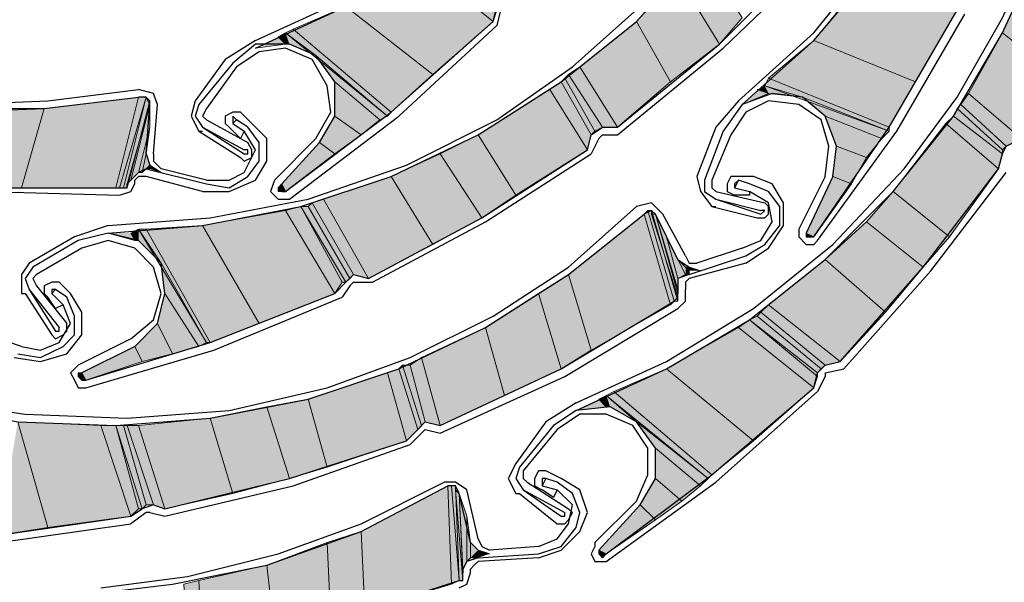
# Model space of a CAD drawing. Units: inches. Extents: x 10 to 3141, y 10 to 832.
# Drawn here: x 220 to 257, y 649 to 670 of the extents above; entities that cross this region are included whole.
import ezdxf

# ---------------------------------------------------------------- set-up
doc = ezdxf.new("R2010")
doc.units = ezdxf.units.IN
doc.header["$MEASUREMENT"] = 0
doc.layers.add('Layer 1', color=7, linetype='Continuous')

# ---------------------------------------------------------------- blocks, each defined once
blk = doc.blocks.new('block 3')
at = {"layer": 'Layer 1', "true_color": 0xffffff}
for points in [[(235.619, 672.306), (235.196, 672.024), (238.012, 669.772)], [(235.619, 672.306), (238.151, 670.195), (238.012, 669.772)], [(245.752, 672.447), (244.908, 671.461), (246.456, 668.928)], [(245.752, 672.447), (247.301, 669.913), (246.456, 668.928)], [(235.196, 672.024), (232.522, 670.336), (235.759, 667.802)], [(235.196, 672.024), (238.012, 669.772), (235.759, 667.802)], [(244.908, 671.461), (243.359, 669.772), (244.626, 667.521)], [(244.908, 671.461), (246.456, 668.928), (244.626, 667.521)], [(251.945, 671.461), (249.974, 669.069), (253.775, 667.521)], [(251.945, 671.461), (255.323, 670.195), (253.775, 667.521)], [(257.998, 671.461), (257.013, 669.35), (259.124, 667.661)], [(232.522, 670.336), (230.552, 669.49), (234.211, 666.395)], [(232.522, 670.336), (235.759, 667.802), (234.211, 666.395)], [(243.359, 669.772), (241.249, 668.083), (242.656, 665.831)], [(243.359, 669.772), (244.626, 667.521), (242.656, 665.831)], [(230.27, 669.35), (229.988, 669.208), (230.411, 668.928)], [(230.552, 669.49), (230.27, 669.35), (234.07, 666.253)], [(230.27, 669.35), (231.396, 668.505), (230.411, 668.928)], [(230.552, 669.49), (234.211, 666.395), (234.07, 666.253)], [(257.013, 669.35), (255.746, 667.098), (257.716, 665.409)], [(257.013, 669.35), (259.124, 667.661), (257.716, 665.409)], [(229.988, 669.208), (230.27, 668.928), (229.144, 668.787)], [(229.988, 669.208), (230.411, 668.928), (230.27, 668.928)], [(249.974, 669.069), (248.286, 667.661), (252.79, 665.831)], [(249.974, 669.069), (253.775, 667.521), (252.79, 665.831)], [(231.396, 668.505), (232.101, 667.521), (233.789, 666.113)], [(231.396, 668.505), (234.07, 666.253), (233.789, 666.113)], [(241.249, 668.083), (240.826, 667.802), (242.093, 665.831)], [(241.249, 668.083), (242.656, 665.831), (242.093, 665.831)], [(232.101, 667.521), (232.101, 666.253), (233.085, 665.55)], [(232.101, 667.521), (233.789, 666.113), (233.085, 665.55)], [(240.544, 667.521), (240.123, 667.239), (241.53, 664.987)], [(240.685, 667.661), (240.544, 667.521), (241.67, 665.55)], [(240.544, 667.521), (241.67, 665.55), (241.53, 664.987)], [(240.826, 667.802), (240.685, 667.661), (241.811, 665.69)], [(240.685, 667.661), (241.811, 665.69), (241.67, 665.55)], [(240.826, 667.802), (242.093, 665.831), (241.811, 665.69)], [(248.286, 667.661), (248.145, 667.379), (252.79, 665.69)], [(248.286, 667.661), (252.79, 665.831), (252.79, 665.69)], [(240.123, 667.239), (237.448, 665.55), (238.856, 663.298)], [(240.123, 667.239), (241.53, 664.987), (238.856, 663.298)], [(247.863, 667.239), (248.286, 667.098), (247.301, 666.676)], [(248.004, 667.239), (247.863, 667.239), (248.286, 667.098)], [(248.145, 667.379), (248.004, 667.239), (248.286, 667.098)], [(248.145, 667.379), (249.553, 666.957), (248.286, 667.098)], [(255.746, 667.098), (255.464, 666.676), (257.152, 665.127)], [(255.746, 667.098), (257.716, 665.409), (257.152, 665.127)], [(224.781, 666.957), (221.263, 666.535), (220.418, 663.579)], [(224.781, 666.957), (223.937, 663.579), (220.418, 663.579)], [(225.063, 666.957), (224.781, 666.957), (223.937, 663.579)], [(225.063, 666.957), (224.077, 663.579), (223.937, 663.579)], [(225.063, 666.957), (224.218, 663.579), (224.077, 663.579)], [(225.203, 666.817), (225.063, 666.957), (224.218, 663.579)], [(225.203, 666.817), (224.359, 663.579), (224.218, 663.579)], [(225.203, 666.676), (225.203, 666.817), (224.359, 663.579)], [(249.553, 666.957), (250.397, 666.253), (252.508, 665.409)], [(249.553, 666.957), (252.79, 665.69), (252.508, 665.409)], [(221.263, 666.535), (219.996, 666.535), (219.152, 663.579)], [(221.263, 666.535), (220.418, 663.579), (219.152, 663.579)], [(225.203, 666.676), (224.5, 663.861), (224.359, 663.72)], [(225.203, 666.676), (224.359, 663.72), (224.359, 663.579)], [(225.203, 665.831), (225.203, 666.676), (224.5, 663.861)], [(255.323, 666.535), (255.183, 666.253), (257.013, 664.846)], [(255.464, 666.676), (255.323, 666.535), (257.013, 664.987)], [(255.323, 666.535), (257.013, 664.987), (257.013, 664.846)], [(255.464, 666.676), (257.152, 665.127), (257.013, 664.987)], [(232.101, 666.253), (231.537, 665.269), (232.101, 664.846)], [(232.101, 666.253), (233.085, 665.55), (232.101, 664.846)], [(250.397, 666.253), (250.819, 665.127), (251.945, 664.705)], [(250.397, 666.253), (252.508, 665.409), (251.945, 664.705)], [(255.183, 666.253), (254.9, 665.972), (256.871, 664.284)], [(255.183, 666.253), (257.013, 664.846), (256.871, 664.284)], [(225.203, 665.831), (224.781, 664.143), (224.5, 663.861)], [(225.063, 664.846), (225.203, 665.831), (224.781, 664.143)], [(254.9, 665.972), (252.931, 663.438), (255.042, 661.75)], [(254.9, 665.972), (256.871, 664.284), (255.042, 661.75)], [(231.537, 665.269), (230.129, 663.72), (230.27, 663.438)], [(231.537, 665.269), (232.101, 664.846), (230.27, 663.438)], [(237.448, 665.55), (236.041, 664.846), (237.589, 662.453)], [(237.448, 665.55), (238.856, 663.298), (237.589, 662.453)], [(250.819, 665.127), (250.679, 664.002), (251.382, 663.72)], [(250.819, 665.127), (251.945, 664.705), (251.382, 663.72)], [(225.063, 664.846), (224.922, 664.143), (224.781, 664.143)], [(225.203, 664.424), (225.063, 664.846), (224.922, 664.143)], [(236.041, 664.846), (234.211, 664.002), (235.759, 661.468)], [(236.041, 664.846), (237.589, 662.453), (235.759, 661.468)], [(225.203, 664.424), (225.063, 664.284), (224.922, 664.143)], [(225.203, 664.424), (225.203, 664.284), (225.063, 664.284)], [(225.625, 664.143), (225.203, 664.424), (225.203, 664.284)], [(234.211, 664.002), (231.678, 663.158), (233.367, 660.201)], [(234.211, 664.002), (235.759, 661.468), (233.367, 660.201)], [(250.679, 664.002), (249.694, 661.891), (249.974, 661.75)], [(250.679, 664.002), (251.382, 663.72), (249.974, 661.75)], [(230.129, 663.72), (229.988, 663.579), (230.27, 663.438)], [(229.988, 663.579), (229.988, 663.438), (230.129, 663.438)], [(229.988, 663.579), (230.27, 663.438), (230.129, 663.438)], [(252.931, 663.438), (251.945, 662.312), (254.057, 660.624)], [(252.931, 663.438), (255.042, 661.75), (254.057, 660.624)], [(231.678, 663.158), (231.255, 663.017), (232.804, 660.342)], [(231.678, 663.158), (233.367, 660.201), (232.804, 660.342)], [(230.27, 662.735), (227.174, 662.171), (229.285, 658.513)], [(230.27, 662.735), (232.101, 659.639), (229.285, 658.513)], [(230.833, 662.876), (230.27, 662.735), (232.101, 659.639)], [(231.114, 662.876), (230.833, 662.876), (232.522, 660.061)], [(230.833, 662.876), (232.522, 660.061), (232.381, 660.061)], [(230.833, 662.876), (232.381, 660.061), (232.101, 659.639)], [(231.255, 663.017), (231.114, 662.876), (232.663, 660.201)], [(231.114, 662.876), (232.663, 660.201), (232.522, 660.061)], [(231.255, 663.017), (232.804, 660.342), (232.663, 660.201)], [(243.782, 662.735), (243.642, 662.594), (244.626, 659.216)], [(243.923, 662.735), (243.782, 662.735), (244.767, 659.357)], [(243.782, 662.735), (244.767, 659.357), (244.626, 659.216)], [(243.923, 662.594), (243.923, 662.735), (244.908, 659.357)], [(243.923, 662.735), (244.908, 659.357), (244.767, 659.357)], [(243.642, 662.594), (240.826, 660.342), (241.67, 657.527)], [(243.642, 662.594), (244.626, 659.216), (241.67, 657.527)], [(244.063, 662.594), (243.923, 662.594), (244.908, 659.498)], [(243.923, 662.594), (244.908, 659.498), (244.908, 659.357)], [(244.485, 661.75), (244.063, 662.594), (244.908, 659.78)], [(244.063, 662.594), (244.908, 659.78), (244.908, 659.639)], [(244.063, 662.594), (244.908, 659.639), (244.908, 659.498)], [(224.781, 662.032), (224.5, 661.891), (224.781, 661.609)], [(225.063, 662.032), (224.781, 662.032), (227.315, 657.809)], [(224.781, 662.032), (225.625, 660.765), (224.781, 661.609)], [(227.174, 662.171), (225.063, 662.032), (227.456, 657.809)], [(225.063, 662.032), (227.456, 657.809), (227.315, 657.809)], [(227.174, 662.171), (229.285, 658.513), (227.456, 657.809)], [(251.945, 662.312), (250.397, 660.906), (252.649, 658.935)], [(251.945, 662.312), (254.057, 660.624), (252.649, 658.935)], [(224.5, 661.891), (224.641, 661.609), (223.655, 661.891)], [(224.5, 661.891), (224.781, 661.609), (224.641, 661.609)], [(244.908, 660.906), (244.485, 661.75), (244.908, 660.201)], [(244.485, 661.75), (244.908, 660.201), (244.908, 659.78)], [(249.694, 661.891), (249.694, 661.75), (249.833, 661.75)], [(249.694, 661.891), (249.974, 661.75), (249.833, 661.75)], [(245.189, 660.624), (244.908, 660.906), (245.189, 660.342)], [(244.908, 660.906), (245.189, 660.342), (244.908, 660.201)], [(250.397, 660.906), (248.286, 659.216), (250.96, 657.105)], [(250.397, 660.906), (252.649, 658.935), (250.96, 657.105)], [(225.625, 660.765), (225.767, 659.639), (227.033, 657.667)], [(225.625, 660.765), (227.315, 657.809), (227.033, 657.667)], [(245.33, 660.624), (245.189, 660.624), (245.33, 660.342)], [(245.189, 660.624), (245.33, 660.342), (245.189, 660.342)], [(245.752, 660.483), (245.33, 660.624), (245.33, 660.483)], [(240.826, 660.342), (239.7, 659.639), (240.544, 656.824)], [(240.826, 660.342), (241.67, 657.527), (240.544, 656.824)], [(225.767, 659.639), (225.485, 658.513), (226.048, 657.387)], [(225.767, 659.639), (227.033, 657.667), (226.048, 657.387)], [(239.7, 659.639), (237.73, 658.372), (238.433, 655.838)], [(239.7, 659.639), (240.544, 656.824), (238.433, 655.838)], [(248.286, 659.216), (248.004, 658.935), (250.397, 656.964)], [(248.286, 659.216), (250.96, 657.105), (250.397, 656.964)], [(247.582, 658.653), (247.16, 658.372), (249.974, 656.12)], [(247.863, 658.793), (247.582, 658.653), (250.115, 656.683)], [(247.582, 658.653), (250.115, 656.683), (250.115, 656.542)], [(247.582, 658.653), (250.115, 656.542), (249.974, 656.12)], [(248.004, 658.935), (247.863, 658.793), (250.256, 656.824)], [(247.863, 658.793), (250.256, 656.824), (250.115, 656.683)], [(248.004, 658.935), (250.397, 656.964), (250.256, 656.824)], [(225.485, 658.513), (224.641, 657.667), (224.922, 657.105)], [(225.485, 658.513), (226.048, 657.387), (224.922, 657.105)], [(237.73, 658.372), (235.337, 657.246), (236.041, 654.712)], [(237.73, 658.372), (238.433, 655.838), (236.041, 654.712)], [(247.16, 658.372), (244.485, 656.824), (247.723, 654.149)], [(247.16, 658.372), (249.974, 656.12), (247.723, 654.149)], [(224.641, 657.667), (222.67, 656.683), (222.812, 656.401)], [(224.641, 657.667), (224.922, 657.105), (222.812, 656.401)], [(235.337, 657.246), (234.915, 656.964), (235.478, 654.854)], [(235.337, 657.246), (236.041, 654.712), (235.478, 654.854)], [(234.493, 656.824), (234.07, 656.683), (234.774, 654.149)], [(234.633, 656.964), (234.493, 656.824), (235.196, 654.572)], [(234.493, 656.824), (235.196, 654.572), (234.774, 654.149)], [(234.915, 656.964), (234.633, 656.964), (235.337, 654.712)], [(234.633, 656.964), (235.337, 654.712), (235.196, 654.572)], [(234.915, 656.964), (235.478, 654.854), (235.337, 654.712)], [(244.485, 656.824), (242.516, 655.979), (246.175, 652.882)], [(244.485, 656.824), (247.723, 654.149), (246.175, 652.882)], [(222.67, 656.683), (222.529, 656.683), (222.812, 656.401)], [(222.529, 656.683), (222.529, 656.542), (222.67, 656.401)], [(222.529, 656.683), (222.812, 656.401), (222.67, 656.401)], [(234.07, 656.683), (231.114, 655.698), (231.819, 653.164)], [(234.07, 656.683), (234.774, 654.149), (231.819, 653.164)], [(242.234, 655.838), (241.952, 655.698), (242.375, 655.416)], [(242.516, 655.979), (242.234, 655.838), (246.034, 652.743)], [(242.234, 655.838), (243.359, 654.854), (242.375, 655.416)], [(242.516, 655.979), (246.175, 652.882), (246.034, 652.743)], [(229.567, 655.416), (227.456, 654.994), (228.3, 652.179)], [(229.567, 655.416), (230.411, 652.743), (228.3, 652.179)], [(231.114, 655.698), (229.567, 655.416), (230.411, 652.743)], [(231.114, 655.698), (231.819, 653.164), (230.411, 652.743)], [(241.952, 655.698), (242.234, 655.416), (241.108, 655.275)], [(241.952, 655.698), (242.375, 655.416), (242.234, 655.416)], [(227.456, 654.994), (224.781, 654.712), (225.767, 651.615)], [(227.456, 654.994), (228.3, 652.179), (225.767, 651.615)], [(220.278, 654.854), (221.404, 650.912), (219.573, 650.63)], [(223.374, 654.712), (220.278, 654.854), (221.404, 650.912)], [(223.374, 654.712), (224.5, 651.335), (221.404, 650.912)], [(223.937, 654.712), (223.374, 654.712), (224.5, 651.335)], [(224.218, 654.712), (223.937, 654.712), (224.922, 651.615)], [(223.937, 654.712), (224.922, 651.615), (224.781, 651.615)], [(223.937, 654.712), (224.781, 651.615), (224.5, 651.335)], [(224.359, 654.712), (224.218, 654.712), (225.063, 651.756)], [(224.218, 654.712), (225.063, 651.756), (224.922, 651.615)], [(224.781, 654.712), (224.359, 654.712), (225.344, 651.756)], [(224.359, 654.712), (225.344, 651.756), (225.063, 651.756)], [(224.781, 654.712), (225.767, 651.615), (225.344, 651.756)], [(243.359, 654.854), (244.063, 653.869), (245.752, 652.461)], [(243.359, 654.854), (246.034, 652.743), (245.752, 652.461)], [(244.063, 653.869), (244.063, 652.743), (245.049, 651.897)], [(244.063, 653.869), (245.752, 652.461), (245.049, 651.897)], [(236.322, 652.461), (233.085, 650.771), (233.227, 647.816)], [(236.322, 652.461), (236.463, 648.801), (233.227, 647.816)], [(236.463, 652.461), (236.322, 652.461), (236.463, 648.801)], [(236.604, 652.461), (236.463, 652.461), (236.745, 648.942)], [(236.463, 652.461), (236.745, 648.942), (236.463, 648.801)], [(236.604, 652.32), (236.604, 652.461), (236.745, 648.942)], [(244.063, 652.743), (243.5, 651.756), (244.063, 651.194)], [(244.063, 652.743), (245.049, 651.897), (244.063, 651.194)], [(236.745, 652.179), (236.604, 652.32), (236.886, 648.942)], [(236.604, 652.32), (236.886, 648.942), (236.745, 648.942)], [(237.025, 651.335), (236.745, 652.179), (236.886, 649.364)], [(236.745, 652.179), (236.886, 649.364), (236.886, 649.224)], [(236.745, 652.179), (236.886, 649.224), (236.886, 648.942)], [(243.5, 651.756), (241.952, 650.068), (242.234, 649.927)], [(243.5, 651.756), (244.063, 651.194), (242.234, 649.927)], [(237.025, 651.335), (237.025, 649.646), (236.886, 649.364)], [(237.167, 650.35), (237.025, 651.335), (237.025, 649.646)], [(233.085, 650.771), (231.819, 650.35), (231.959, 647.394)], [(233.085, 650.771), (233.227, 647.816), (231.959, 647.394)], [(231.819, 650.35), (229.567, 649.504), (229.849, 646.971)], [(231.819, 650.35), (231.959, 647.394), (229.849, 646.971)], [(237.167, 650.35), (237.167, 649.786), (237.025, 649.646)], [(237.448, 650.068), (237.167, 650.35), (237.167, 649.786)], [(237.448, 650.068), (237.448, 649.786), (237.167, 649.786)], [(237.871, 649.927), (237.448, 650.068), (237.448, 649.786)], [(241.952, 650.068), (242.234, 649.927), (242.093, 649.786)], [(241.952, 650.068), (241.952, 649.927), (242.093, 649.786)], [(229.567, 649.504), (227.033, 648.942), (227.174, 646.409)], [(229.567, 649.504), (229.849, 646.971), (227.174, 646.409)], [(227.033, 648.942), (226.47, 648.801), (226.61, 646.549)], [(227.033, 648.942), (227.174, 646.409), (226.61, 646.549)]]:
    blk.add_hatch(color=7, dxfattribs=at).paths.add_polyline_path(points)
h = blk.add_hatch(color=7, dxfattribs=at)
edge = h.paths.add_edge_path()
edge.add_spline(control_points=[(229.988, 663.438), (229.988, 663.438), (230.129, 663.438), (230.129, 663.438), (230.129, 663.438), (229.988, 663.438), (229.988, 663.438)], knot_values=[0, 0, 0, 0, 1, 1, 1, 2, 2, 2, 2], degree=3, periodic=1)
h = blk.add_hatch(color=7, dxfattribs=at)
edge = h.paths.add_edge_path()
edge.add_spline(control_points=[(249.694, 661.75), (249.694, 661.75), (249.833, 661.75), (249.833, 661.75), (249.833, 661.75), (249.694, 661.75), (249.694, 661.75)], knot_values=[0, 0, 0, 0, 1, 1, 1, 2, 2, 2, 2], degree=3, periodic=1)
h = blk.add_hatch(color=7, dxfattribs=at)
edge = h.paths.add_edge_path()
edge.add_spline(control_points=[(249.694, 661.75), (249.694, 661.75), (249.833, 661.75), (249.833, 661.75), (249.833, 661.75), (249.694, 661.75), (249.694, 661.75)], knot_values=[0, 0, 0, 0, 1, 1, 1, 2, 2, 2, 2], degree=3, periodic=1)
h = blk.add_hatch(color=7, dxfattribs=at)
edge = h.paths.add_edge_path()
edge.add_spline(control_points=[(249.694, 661.75), (249.694, 661.75), (249.833, 661.75), (249.833, 661.75), (249.833, 661.75), (249.694, 661.75), (249.694, 661.75)], knot_values=[0, 0, 0, 0, 1, 1, 1, 2, 2, 2, 2], degree=3, periodic=1)
h = blk.add_hatch(color=7, dxfattribs=at)
edge = h.paths.add_edge_path()
edge.add_spline(control_points=[(237.448, 649.786), (237.448, 649.786), (237.448, 649.786), (237.448, 649.786), (237.448, 649.786), (237.448, 650.068), (237.448, 650.068), (237.448, 650.068), (237.448, 649.786), (237.448, 649.786)], knot_values=[0, 0, 0, 0, 1, 1, 1, 2, 2, 2, 3, 3, 3, 3], degree=3, periodic=1)
h = blk.add_hatch(color=7, dxfattribs=at)
edge = h.paths.add_edge_path()
edge.add_spline(control_points=[(237.448, 649.786), (237.448, 649.786), (237.448, 649.786), (237.448, 649.786), (237.448, 649.786), (237.448, 650.068), (237.448, 650.068), (237.448, 650.068), (237.448, 649.786), (237.448, 649.786)], knot_values=[0, 0, 0, 0, 1, 1, 1, 2, 2, 2, 3, 3, 3, 3], degree=3, periodic=1)
at = {"layer": 'Layer 1', "color": 7, "lineweight": 25, "true_color": 0xffffff}
for points in [[(247.301, 666.676), (249.974, 669.069), (252.226, 671.742), (254.338, 674.839), (255.886, 678.076), (257.152, 681.454), (257.857, 684.973), (258.138, 688.632), (257.998, 692.292)], [(229.144, 668.787), (232.522, 670.336), (235.619, 672.306), (238.433, 674.558), (240.967, 677.091), (243.078, 680.046), (244.908, 683.144), (246.315, 686.521), (247.301, 690.04)], [(247.16, 666.817), (249.974, 669.35), (252.367, 672.306), (254.338, 675.542), (256.028, 678.92)], [(229.144, 669.069), (232.522, 670.616), (235.759, 672.728), (238.715, 675.12), (241.249, 677.936)], [(241.108, 655.275), (244.485, 656.824), (247.582, 658.653), (250.397, 660.906), (252.931, 663.438), (255.183, 666.253), (257.013, 669.35), (258.562, 672.728), (259.546, 676.246)], [(253.352, 664.284), (255.323, 666.957), (257.013, 669.913), (258.419, 673.009), (259.265, 676.246)], [(223.655, 661.891), (227.174, 662.171), (230.833, 662.876), (234.211, 664.002), (237.448, 665.55), (240.544, 667.521), (243.359, 669.772), (245.752, 672.447), (248.004, 675.402)], [(238.151, 666.113), (240.967, 668.083), (243.5, 670.336), (245.752, 672.728), (247.723, 675.542)], [(198.181, 674.98), (200.854, 672.587), (203.951, 670.476), (207.047, 668.928), (210.566, 667.661), (214.084, 666.817), (217.603, 666.395), (221.263, 666.535), (224.781, 666.957)], [(242.656, 665.831), (246.456, 668.928), (249.974, 672.447)], [(242.656, 665.55), (246.597, 668.787), (250.115, 672.165)], [(238.012, 669.772), (238.151, 670.336)], [(238.292, 670.195), (238.151, 669.631)], [(249.974, 661.75), (252.79, 665.831), (255.323, 670.195)], [(250.115, 661.609), (253.071, 665.69), (255.605, 670.054)], [(230.27, 663.438), (234.211, 666.395), (238.012, 669.772)], [(230.411, 663.158), (234.493, 666.253), (238.151, 669.631)], [(229.144, 669.069), (228.018, 668.365)], [(231.537, 665.269), (232.101, 666.253), (232.101, 667.521), (231.396, 668.505), (230.411, 668.928), (229.144, 668.928), (228.3, 668.224)], [(231.255, 668.365), (230.27, 668.787), (229.285, 668.646), (228.441, 668.083)], [(228.018, 668.365), (226.893, 666.817)], [(228.3, 668.224), (227.033, 666.676)], [(231.396, 665.409), (231.959, 666.395), (231.819, 667.379), (231.255, 668.365)], [(228.441, 668.083), (227.315, 666.535)], [(211.41, 667.661), (214.647, 666.957), (218.026, 666.676), (221.404, 666.817), (224.781, 667.239)], [(225.485, 666.676), (225.344, 667.098), (224.781, 667.239)], [(250.679, 664.002), (250.819, 665.127), (250.397, 666.253), (249.553, 666.957), (248.427, 667.098), (247.301, 666.676), (246.597, 665.69)], [(225.203, 666.676), (225.063, 666.957), (224.781, 666.957)], [(226.893, 666.817), (226.751, 666.253), (227.033, 665.69)], [(247.16, 666.817), (246.315, 665.831)], [(249.412, 666.676), (248.286, 666.817), (247.442, 666.395), (246.878, 665.55)], [(225.063, 664.846), (225.203, 666.676)], [(225.344, 664.846), (225.485, 666.676)], [(227.033, 666.676), (226.893, 666.253), (227.174, 665.831)], [(227.315, 666.535), (227.174, 666.253), (227.315, 666.113)], [(228.582, 666.395), (228.3, 666.395), (228.018, 666.253), (228.018, 665.972), (228.159, 665.831)], [(229.003, 665.972), (228.582, 666.395)], [(250.397, 664.002), (250.538, 665.127), (250.256, 666.113), (249.412, 666.676)], [(223.655, 662.171), (227.456, 662.453), (231.114, 663.158), (234.774, 664.424), (238.151, 666.113)], [(227.315, 666.113), (228.862, 665.269)], [(228.441, 666.113), (228.3, 666.253), (228.3, 665.972)], [(228.441, 666.113), (228.3, 665.972)], [(228.862, 665.831), (228.441, 666.113)], [(227.033, 665.69), (228.582, 664.705), (228.722, 664.564), (229.003, 664.705)], [(227.033, 665.69), (227.174, 665.69)], [(227.174, 665.831), (228.722, 664.987)], [(227.174, 665.831), (228.722, 664.846)], [(228.722, 665.69), (228.582, 665.409), (228.159, 665.831)], [(228.3, 665.972), (228.722, 665.69)], [(228.722, 664.143), (229.144, 664.987), (228.722, 665.69)], [(228.862, 664.002), (229.285, 664.564), (229.285, 665.269), (228.862, 665.831)], [(229.144, 663.861), (229.567, 664.564), (229.567, 665.409), (229.003, 665.972)], [(241.67, 665.55), (242.093, 665.831), (242.656, 665.831)], [(246.315, 665.831), (245.611, 664.002)], [(246.597, 665.69), (245.893, 663.861)], [(229.003, 664.705), (229.003, 664.987), (228.862, 665.269)], [(231.396, 665.409), (229.849, 663.861)], [(231.537, 665.269), (230.129, 663.72)], [(241.53, 664.987), (241.67, 665.55)], [(241.952, 665.409), (241.67, 664.846)], [(242.093, 665.55), (241.952, 665.409)], [(242.093, 665.55), (242.656, 665.55)], [(246.878, 665.55), (246.175, 663.861)], [(257.013, 664.846), (257.152, 665.127), (257.716, 665.409)], [(228.722, 664.846), (228.862, 664.846), (228.862, 664.987), (228.722, 664.987)], [(233.367, 660.201), (237.589, 662.453), (241.53, 664.987)], [(225.063, 664.846), (225.203, 664.424), (225.625, 664.143)], [(225.344, 664.846), (225.344, 664.564), (225.625, 664.284)], [(237.73, 662.312), (241.67, 664.846)], [(256.871, 664.284), (257.013, 664.846)], [(225.063, 664.284), (224.781, 664.143), (224.5, 663.861), (224.359, 663.72)], [(225.063, 664.284), (227.315, 663.72)], [(227.315, 663.861), (225.625, 664.284)], [(241.108, 655.557), (244.485, 657.105), (247.723, 659.075), (250.679, 661.468), (253.352, 664.284)], [(250.96, 657.105), (254.057, 660.624), (256.871, 664.284)], [(214.226, 664.143), (219.152, 663.579), (224.077, 663.579)], [(214.226, 664.002), (219.152, 663.438), (224.077, 663.298)], [(225.063, 664.002), (224.781, 664.002), (224.641, 663.861)], [(224.641, 663.72), (224.641, 663.861)], [(227.174, 663.438), (225.063, 664.002)], [(227.174, 663.438), (228.159, 663.438), (229.144, 663.861)], [(227.315, 663.861), (228.159, 663.861), (228.722, 664.143)], [(227.315, 663.72), (228.159, 663.579), (228.862, 664.002)], [(229.849, 663.861), (229.708, 663.438), (229.988, 663.158), (230.411, 663.158)], [(245.611, 664.002), (245.752, 663.438), (246.175, 662.876)], [(245.893, 663.861), (245.893, 663.438), (246.315, 663.158)], [(246.175, 663.861), (246.175, 663.579), (246.315, 663.438)], [(247.16, 664.002), (246.878, 664.002), (246.737, 663.72), (246.737, 663.438), (247.019, 663.298)], [(247.16, 663.861), (247.019, 663.579)], [(247.16, 663.861), (247.019, 663.72), (247.019, 663.579)], [(247.723, 664.002), (247.16, 664.002)], [(247.582, 663.72), (247.16, 663.861)], [(248.848, 662.171), (248.848, 663.017), (248.427, 663.72), (247.723, 664.002)], [(250.397, 664.002), (249.412, 662.032)], [(250.679, 664.002), (249.694, 661.891)], [(254.338, 660.483), (257.152, 664.143)], [(224.077, 663.298), (224.5, 663.438), (224.641, 663.72)], [(224.077, 663.579), (224.359, 663.579), (224.359, 663.72)], [(230.129, 663.72), (229.988, 663.579), (230.129, 663.438), (230.27, 663.438)], [(246.315, 663.438), (248.145, 663.017)], [(247.019, 663.579), (247.582, 663.438)], [(247.582, 663.438), (247.582, 663.298), (247.019, 663.298)], [(248.708, 662.171), (248.708, 662.876), (248.286, 663.438), (247.582, 663.72)], [(248.427, 662.312), (248.286, 663.017), (247.582, 663.438)], [(246.315, 663.158), (248.004, 662.735)], [(246.315, 663.158), (248.004, 662.594)], [(231.819, 656.12), (234.915, 657.246), (238.012, 658.793), (240.826, 660.624), (243.359, 662.876)], [(244.345, 662.594), (243.923, 663.017), (243.359, 662.876)], [(244.063, 662.594), (243.923, 662.735), (243.642, 662.594)], [(246.175, 662.876), (247.863, 662.453), (248.145, 662.453), (248.286, 662.594)], [(246.175, 662.876), (246.315, 662.876)], [(248.004, 662.594), (248.145, 662.735), (248.004, 662.735)], [(248.286, 662.594), (248.286, 662.876), (248.145, 663.017)], [(216.759, 655.557), (220.278, 654.854), (223.937, 654.712), (227.456, 654.994), (231.114, 655.698), (234.493, 656.824), (237.73, 658.372), (240.826, 660.342), (243.642, 662.594)], [(244.908, 660.906), (244.063, 662.594)], [(245.189, 661.045), (244.345, 662.594)], [(223.655, 662.171), (222.389, 661.75)], [(233.507, 660.061), (237.73, 662.312)], [(247.301, 661.327), (248.004, 661.609), (248.427, 662.312)], [(247.442, 661.045), (248.145, 661.468), (248.708, 662.171)], [(247.442, 660.765), (248.286, 661.327), (248.848, 662.171)], [(249.412, 662.032), (249.412, 661.75), (249.694, 661.468), (249.974, 661.468), (250.115, 661.609)], [(222.389, 661.75), (220.699, 660.765)], [(222.529, 661.609), (220.84, 660.624)], [(224.641, 657.667), (225.485, 658.513), (225.767, 659.639), (225.625, 660.765), (224.781, 661.609), (223.655, 661.891), (222.529, 661.609)], [(225.344, 660.624), (224.641, 661.327), (223.655, 661.609), (222.67, 661.327)], [(249.694, 661.891), (249.694, 661.75), (249.974, 661.75)], [(222.67, 661.327), (220.981, 660.342)], [(247.301, 661.327), (245.611, 660.765)], [(244.908, 660.906), (245.33, 660.624), (245.752, 660.483)], [(245.189, 661.045), (245.33, 660.765), (245.611, 660.765)], [(245.33, 660.342), (247.442, 661.045)], [(220.699, 660.765), (220.418, 660.342), (220.418, 659.639)], [(220.84, 660.624), (220.558, 660.201), (220.699, 659.78)], [(224.5, 657.95), (225.344, 658.653), (225.625, 659.639), (225.344, 660.624)], [(247.442, 660.765), (245.33, 660.201)], [(220.981, 660.342), (220.84, 660.201), (220.981, 659.919)], [(232.804, 660.342), (232.522, 660.061)], [(232.804, 660.342), (233.367, 660.201)], [(245.33, 660.342), (244.908, 660.201), (244.908, 659.639)], [(245.33, 660.201), (245.189, 660.061), (245.189, 659.78)], [(251.1, 656.824), (254.338, 660.483)], [(220.699, 659.78), (221.825, 658.372)], [(220.699, 659.78), (221.684, 658.231)], [(220.981, 659.919), (222.107, 658.513)], [(221.825, 660.061), (221.544, 660.061), (221.263, 659.919), (221.263, 659.639), (221.404, 659.498)], [(221.684, 659.78), (221.544, 659.639)], [(221.684, 659.78), (221.544, 659.78), (221.544, 659.639)], [(222.107, 659.498), (221.684, 659.78)], [(222.248, 659.639), (221.825, 660.061)], [(232.101, 659.639), (232.522, 660.061)], [(232.663, 659.919), (232.381, 659.498)], [(232.804, 660.061), (232.663, 659.919)], [(232.804, 660.061), (233.507, 660.061)], [(245.189, 659.639), (245.189, 659.78)], [(220.418, 659.639), (220.558, 659.639)], [(220.558, 659.639), (221.544, 658.09), (221.684, 657.95), (221.966, 658.09)], [(221.966, 659.216), (221.684, 659.075), (221.404, 659.498)], [(221.544, 659.639), (221.966, 659.216)], [(221.966, 657.667), (222.389, 658.09), (222.389, 658.793), (222.107, 659.498)], [(222.107, 657.387), (222.67, 658.09), (222.67, 658.935), (222.248, 659.639)], [(222.812, 656.401), (227.456, 657.809), (232.101, 659.639)], [(222.812, 656.12), (227.596, 657.527), (232.381, 659.498)], [(244.767, 659.357), (244.908, 659.498), (244.908, 659.639)], [(244.908, 659.075), (245.189, 659.357), (245.189, 659.639)], [(221.825, 657.809), (222.248, 658.513), (221.966, 659.216)], [(236.041, 654.712), (240.544, 656.824), (244.767, 659.357)], [(236.041, 654.431), (240.685, 656.542), (244.908, 659.075)], [(221.684, 658.231), (221.825, 658.231), (221.825, 658.372)], [(221.966, 658.09), (222.107, 658.231), (222.107, 658.513)], [(220.418, 657.667), (218.729, 658.231)], [(224.5, 657.95), (222.529, 656.964)], [(220.278, 657.387), (221.122, 657.246), (221.966, 657.667)], [(220.418, 657.667), (221.122, 657.527), (221.825, 657.809)], [(224.641, 657.667), (222.67, 656.683)], [(220.137, 657.246), (221.122, 657.105), (222.107, 657.387)], [(222.529, 656.964), (222.248, 656.683), (222.389, 656.401), (222.529, 656.12), (222.812, 656.12)], [(250.397, 656.964), (250.115, 656.683)], [(250.397, 656.964), (250.96, 657.105)], [(250.397, 656.683), (251.1, 656.824)], [(222.67, 656.683), (222.529, 656.542), (222.67, 656.401), (222.812, 656.401)], [(249.974, 656.12), (250.115, 656.683)], [(250.397, 656.542), (250.115, 655.979)], [(250.397, 656.683), (250.397, 656.542)], [(216.759, 655.698), (220.558, 655.134), (224.359, 654.994), (228.159, 655.275), (231.819, 656.12)], [(242.234, 649.927), (246.175, 652.882), (249.974, 656.12)], [(242.234, 649.646), (246.315, 652.602), (250.115, 655.979)], [(241.108, 655.557), (239.982, 654.854)], [(243.5, 651.756), (244.063, 652.743), (244.063, 653.869), (243.359, 654.854), (242.375, 655.416), (241.108, 655.275), (240.264, 654.712)], [(243.219, 654.712), (242.234, 655.134), (241.249, 655.134), (240.404, 654.572)], [(235.196, 654.572), (235.478, 654.854), (236.041, 654.712)], [(239.982, 654.854), (238.856, 653.305)], [(240.264, 654.712), (238.997, 653.164)], [(243.359, 651.897), (243.782, 652.882), (243.782, 653.869), (243.219, 654.712)], [(234.774, 654.149), (235.196, 654.572)], [(235.337, 654.431), (234.915, 654.008)], [(235.478, 654.572), (235.337, 654.431)], [(235.478, 654.572), (236.041, 654.431)], [(240.404, 654.572), (239.138, 653.023)], [(225.767, 651.615), (230.411, 652.743), (234.774, 654.149)], [(230.552, 652.461), (234.915, 654.008)], [(238.856, 653.305), (238.574, 652.743), (238.856, 652.179)], [(238.997, 653.164), (238.856, 652.743), (239.138, 652.32)], [(239.138, 653.023), (239.138, 652.743), (239.277, 652.602)], [(239.982, 653.023), (239.7, 653.023), (239.559, 652.743), (239.559, 652.461), (239.841, 652.32)], [(240.544, 652.743), (239.982, 653.023)], [(208.455, 651.476), (211.833, 650.068), (215.352, 649.083), (218.87, 648.52), (222.529, 648.378), (226.048, 648.801), (229.567, 649.504), (233.085, 650.771), (236.322, 652.461)], [(223.374, 648.66), (226.61, 649.083), (229.988, 649.927), (233.085, 651.053), (236.182, 652.602)], [(225.767, 651.335), (230.552, 652.461)], [(237.025, 652.32), (236.604, 652.602), (236.182, 652.602)], [(236.745, 652.179), (236.604, 652.461), (236.322, 652.461)], [(239.277, 652.602), (240.826, 651.615)], [(239.982, 652.743), (239.841, 652.461)], [(239.982, 652.743), (239.841, 652.743), (239.841, 652.461)], [(239.841, 652.461), (240.404, 652.32)], [(240.404, 652.602), (239.982, 652.743)], [(241.108, 650.912), (241.249, 651.476), (240.967, 652.179), (240.404, 652.602)], [(241.249, 650.771), (241.53, 651.476), (241.249, 652.32), (240.544, 652.743)], [(237.167, 650.35), (236.745, 652.179)], [(237.448, 650.49), (237.025, 652.32)], [(238.856, 652.179), (238.997, 652.179)], [(238.997, 652.179), (240.404, 651.053), (240.685, 651.053), (240.826, 651.194)], [(239.138, 652.32), (240.685, 651.476)], [(239.138, 652.32), (240.544, 651.335)], [(240.404, 652.32), (240.264, 652.038), (239.841, 652.32)], [(240.826, 651.053), (240.967, 651.756), (240.404, 652.32)], [(225.344, 651.756), (224.922, 651.615)], [(225.344, 651.756), (225.767, 651.615)], [(243.359, 651.897), (241.811, 650.35)], [(243.5, 651.756), (241.952, 650.068)], [(214.507, 650.49), (219.573, 650.63), (224.5, 651.335)], [(224.5, 651.335), (224.922, 651.615)], [(225.063, 651.476), (224.5, 651.053)], [(225.203, 651.476), (225.063, 651.476)], [(225.203, 651.476), (225.767, 651.335)], [(240.544, 651.335), (240.685, 651.335), (240.685, 651.476)], [(240.826, 651.194), (240.967, 651.476), (240.826, 651.615)], [(214.507, 650.209), (219.573, 650.35), (224.5, 651.053)], [(239.7, 650.209), (240.404, 650.49), (240.826, 651.053)], [(239.7, 649.927), (240.544, 650.209), (241.108, 650.912)], [(239.7, 649.786), (240.544, 650.068), (241.249, 650.771)], [(237.167, 650.35), (237.448, 650.068), (237.871, 649.927)], [(237.448, 650.49), (237.589, 650.209), (237.871, 650.068)], [(239.7, 650.209), (237.871, 650.068)], [(241.811, 650.35), (241.811, 650.209), (241.67, 649.927), (241.811, 649.646), (242.234, 649.646)], [(237.448, 649.786), (239.7, 649.927)], [(241.952, 650.068), (241.952, 649.927), (242.093, 649.786), (242.234, 649.927)], [(237.448, 649.786), (237.025, 649.646), (236.886, 649.364), (236.886, 649.224)], [(237.448, 649.646), (237.308, 649.504), (237.167, 649.364)], [(239.7, 649.786), (237.448, 649.646)], [(236.745, 648.66), (237.025, 648.801), (237.167, 649.224)], [(236.745, 648.942), (236.886, 648.942), (236.886, 649.224)], [(237.167, 649.224), (237.167, 649.364)], [(227.174, 646.409), (231.959, 647.394), (236.745, 648.942)]]:
    blk.add_lwpolyline(points, dxfattribs=at)
at = {"layer": 'Layer 1', "lineweight": 0}
for points in [[(235.619, 672.306), (235.196, 672.024), (238.012, 669.772)], [(235.619, 672.306), (238.151, 670.195), (238.012, 669.772)], [(245.752, 672.447), (244.908, 671.461), (246.456, 668.928)], [(245.752, 672.447), (247.301, 669.913), (246.456, 668.928)], [(235.196, 672.024), (232.522, 670.336), (235.759, 667.802)], [(235.196, 672.024), (238.012, 669.772), (235.759, 667.802)], [(244.908, 671.461), (243.359, 669.772), (244.626, 667.521)], [(244.908, 671.461), (246.456, 668.928), (244.626, 667.521)], [(251.945, 671.461), (249.974, 669.069), (253.775, 667.521)], [(251.945, 671.461), (255.323, 670.195), (253.775, 667.521)], [(257.998, 671.461), (257.013, 669.35), (259.124, 667.661)], [(232.522, 670.336), (230.552, 669.49), (234.211, 666.395)], [(232.522, 670.336), (235.759, 667.802), (234.211, 666.395)], [(243.359, 669.772), (241.249, 668.083), (242.656, 665.831)], [(243.359, 669.772), (244.626, 667.521), (242.656, 665.831)], [(230.27, 669.35), (229.988, 669.208), (230.411, 668.928)], [(230.552, 669.49), (230.27, 669.35), (234.07, 666.253)], [(230.27, 669.35), (231.396, 668.505), (230.411, 668.928)], [(230.552, 669.49), (234.211, 666.395), (234.07, 666.253)], [(257.013, 669.35), (255.746, 667.098), (257.716, 665.409)], [(257.013, 669.35), (259.124, 667.661), (257.716, 665.409)], [(229.988, 669.208), (230.27, 668.928), (229.144, 668.787)], [(229.988, 669.208), (230.27, 668.928)], [(229.988, 669.208), (230.411, 668.928), (230.27, 668.928)], [(249.974, 669.069), (248.286, 667.661), (252.79, 665.831)], [(249.974, 669.069), (253.775, 667.521), (252.79, 665.831)], [(231.396, 668.505), (232.101, 667.521), (233.789, 666.113)], [(231.396, 668.505), (234.07, 666.253), (233.789, 666.113)], [(241.249, 668.083), (240.826, 667.802), (242.093, 665.831)], [(241.249, 668.083), (242.656, 665.831), (242.093, 665.831)], [(232.101, 667.521), (232.101, 666.253), (233.085, 665.55)], [(232.101, 667.521), (233.789, 666.113), (233.085, 665.55)], [(240.544, 667.521), (240.123, 667.239), (241.53, 664.987)], [(240.685, 667.661), (240.544, 667.521), (241.67, 665.55)], [(240.544, 667.521), (241.67, 665.55)], [(240.544, 667.521), (241.67, 665.55)], [(240.544, 667.521), (241.67, 665.55), (241.53, 664.987)], [(240.826, 667.802), (240.685, 667.661), (241.811, 665.69)], [(240.685, 667.661), (241.811, 665.69), (241.67, 665.55)], [(240.826, 667.802), (242.093, 665.831), (241.811, 665.69)], [(248.286, 667.661), (248.145, 667.379), (252.79, 665.69)], [(248.286, 667.661), (252.79, 665.831), (252.79, 665.69)], [(240.123, 667.239), (237.448, 665.55), (238.856, 663.298)], [(240.123, 667.239), (241.53, 664.987), (238.856, 663.298)], [(247.863, 667.239), (248.286, 667.098), (247.301, 666.676)], [(248.004, 667.239), (247.863, 667.239), (248.286, 667.098)], [(248.145, 667.379), (248.004, 667.239), (248.286, 667.098)], [(248.004, 667.239), (248.286, 667.098)], [(248.145, 667.379), (249.553, 666.957), (248.286, 667.098)], [(255.746, 667.098), (255.464, 666.676), (257.152, 665.127)], [(255.746, 667.098), (257.716, 665.409), (257.152, 665.127)], [(224.781, 666.957), (221.263, 666.535), (220.418, 663.579)], [(224.781, 666.957), (223.937, 663.579), (220.418, 663.579)], [(225.063, 666.957), (224.781, 666.957), (223.937, 663.579)], [(225.063, 666.957), (224.077, 663.579), (223.937, 663.579)], [(225.063, 666.957), (224.077, 663.579)], [(225.063, 666.957), (224.218, 663.579), (224.077, 663.579)], [(225.203, 666.817), (225.063, 666.957), (224.218, 663.579)], [(225.203, 666.817), (224.359, 663.579), (224.218, 663.579)], [(225.203, 666.676), (225.203, 666.817), (224.359, 663.579)], [(249.553, 666.957), (250.397, 666.253), (252.508, 665.409)], [(249.553, 666.957), (252.79, 665.69), (252.508, 665.409)], [(221.263, 666.535), (219.996, 666.535), (219.152, 663.579)], [(221.263, 666.535), (220.418, 663.579), (219.152, 663.579)], [(225.203, 666.676), (224.359, 663.72)], [(225.203, 666.676), (224.5, 663.861), (224.359, 663.72)], [(225.203, 666.676), (224.359, 663.72), (224.359, 663.579)], [(225.203, 665.831), (225.203, 666.676), (224.5, 663.861)], [(225.203, 666.676), (224.5, 663.861)], [(225.203, 666.676), (224.5, 663.861)], [(255.323, 666.535), (255.183, 666.253), (257.013, 664.846)], [(255.464, 666.676), (255.323, 666.535), (257.013, 664.987)], [(255.323, 666.535), (257.013, 664.987), (257.013, 664.846)], [(255.464, 666.676), (257.152, 665.127), (257.013, 664.987)], [(232.101, 666.253), (231.537, 665.269), (232.101, 664.846)], [(232.101, 666.253), (233.085, 665.55), (232.101, 664.846)], [(250.397, 666.253), (250.819, 665.127), (251.945, 664.705)], [(250.397, 666.253), (252.508, 665.409), (251.945, 664.705)], [(255.183, 666.253), (254.9, 665.972), (256.871, 664.284)], [(255.183, 666.253), (257.013, 664.846)], [(255.183, 666.253), (257.013, 664.846)], [(255.183, 666.253), (257.013, 664.846), (256.871, 664.284)], [(225.203, 665.831), (224.781, 664.143), (224.5, 663.861)], [(225.063, 664.846), (225.203, 665.831), (224.781, 664.143)], [(254.9, 665.972), (252.931, 663.438), (255.042, 661.75)], [(254.9, 665.972), (256.871, 664.284), (255.042, 661.75)], [(231.537, 665.269), (230.129, 663.72), (230.27, 663.438)], [(231.537, 665.269), (232.101, 664.846), (230.27, 663.438)], [(237.448, 665.55), (236.041, 664.846), (237.589, 662.453)], [(237.448, 665.55), (238.856, 663.298), (237.589, 662.453)], [(250.819, 665.127), (250.679, 664.002), (251.382, 663.72)], [(250.819, 665.127), (251.945, 664.705), (251.382, 663.72)], [(225.063, 664.846), (224.922, 664.143), (224.781, 664.143)], [(225.203, 664.424), (225.063, 664.846), (224.922, 664.143)], [(236.041, 664.846), (234.211, 664.002), (235.759, 661.468)], [(236.041, 664.846), (237.589, 662.453), (235.759, 661.468)], [(225.203, 664.424), (225.063, 664.284), (224.922, 664.143)], [(225.203, 664.424), (225.063, 664.284)], [(225.203, 664.424), (225.203, 664.284), (225.063, 664.284)], [(225.625, 664.143), (225.203, 664.424), (225.203, 664.284)], [(234.211, 664.002), (231.678, 663.158), (233.367, 660.201)], [(234.211, 664.002), (235.759, 661.468), (233.367, 660.201)], [(250.679, 664.002), (249.694, 661.891), (249.974, 661.75)], [(250.679, 664.002), (251.382, 663.72), (249.974, 661.75)], [(230.129, 663.72), (229.988, 663.579), (230.27, 663.438)], [(229.988, 663.579), (230.27, 663.438)], [(229.988, 663.579), (230.27, 663.438)], [(229.988, 663.579), (229.988, 663.438), (230.129, 663.438)], [(229.988, 663.579), (230.27, 663.438), (230.129, 663.438)], [(230.129, 663.72), (230.27, 663.438)], [(252.931, 663.438), (251.945, 662.312), (254.057, 660.624)], [(252.931, 663.438), (255.042, 661.75), (254.057, 660.624)], [(231.678, 663.158), (231.255, 663.017), (232.804, 660.342)], [(231.678, 663.158), (233.367, 660.201), (232.804, 660.342)], [(230.27, 662.735), (227.174, 662.171), (229.285, 658.513)], [(230.27, 662.735), (232.101, 659.639), (229.285, 658.513)], [(230.833, 662.876), (230.27, 662.735), (232.101, 659.639)], [(231.114, 662.876), (230.833, 662.876), (232.522, 660.061)], [(230.833, 662.876), (232.381, 660.061)], [(230.833, 662.876), (232.522, 660.061), (232.381, 660.061)], [(230.833, 662.876), (232.381, 660.061), (232.101, 659.639)], [(231.255, 663.017), (231.114, 662.876), (232.663, 660.201)], [(231.114, 662.876), (232.663, 660.201), (232.522, 660.061)], [(231.255, 663.017), (232.804, 660.342), (232.663, 660.201)], [(243.782, 662.735), (243.642, 662.594), (244.626, 659.216)], [(243.923, 662.735), (243.782, 662.735), (244.767, 659.357)], [(243.782, 662.735), (244.767, 659.357), (244.626, 659.216)], [(243.923, 662.594), (243.923, 662.735), (244.908, 659.357)], [(243.923, 662.735), (244.908, 659.357), (244.767, 659.357)], [(243.642, 662.594), (240.826, 660.342), (241.67, 657.527)], [(243.642, 662.594), (244.626, 659.216), (241.67, 657.527)], [(244.063, 662.594), (243.923, 662.594), (244.908, 659.498)], [(243.923, 662.594), (244.908, 659.498), (244.908, 659.357)], [(244.485, 661.75), (244.063, 662.594), (244.908, 659.78)], [(244.063, 662.594), (244.908, 659.78)], [(244.063, 662.594), (244.908, 659.78)], [(244.063, 662.594), (244.908, 659.639)], [(244.063, 662.594), (244.908, 659.78), (244.908, 659.639)], [(244.063, 662.594), (244.908, 659.639), (244.908, 659.498)], [(224.781, 662.032), (224.5, 661.891), (224.781, 661.609)], [(225.063, 662.032), (224.781, 662.032), (227.315, 657.809)], [(224.781, 662.032), (225.625, 660.765), (224.781, 661.609)], [(227.174, 662.171), (225.063, 662.032), (227.456, 657.809)], [(225.063, 662.032), (227.456, 657.809), (227.315, 657.809)], [(227.174, 662.171), (229.285, 658.513), (227.456, 657.809)], [(251.945, 662.312), (250.397, 660.906), (252.649, 658.935)], [(251.945, 662.312), (254.057, 660.624), (252.649, 658.935)], [(224.5, 661.891), (224.641, 661.609), (223.655, 661.891)], [(224.5, 661.891), (224.641, 661.609)], [(224.5, 661.891), (224.781, 661.609), (224.641, 661.609)], [(244.908, 660.906), (244.485, 661.75), (244.908, 660.201)], [(244.485, 661.75), (244.908, 660.201), (244.908, 659.78)], [(249.694, 661.891), (249.974, 661.75)], [(249.694, 661.891), (249.974, 661.75)], [(249.694, 661.891), (249.694, 661.75), (249.833, 661.75)], [(249.694, 661.891), (249.974, 661.75), (249.833, 661.75)], [(245.189, 660.624), (244.908, 660.906), (245.189, 660.342)], [(244.908, 660.906), (245.189, 660.342), (244.908, 660.201)], [(250.397, 660.906), (248.286, 659.216), (250.96, 657.105)], [(250.397, 660.906), (252.649, 658.935), (250.96, 657.105)], [(225.625, 660.765), (225.767, 659.639), (227.033, 657.667)], [(225.625, 660.765), (227.315, 657.809), (227.033, 657.667)], [(245.33, 660.624), (245.189, 660.624), (245.33, 660.342)], [(245.189, 660.624), (245.33, 660.342), (245.189, 660.342)], [(245.752, 660.483), (245.33, 660.624), (245.33, 660.483)], [(245.33, 660.624), (245.33, 660.342)], [(240.826, 660.342), (239.7, 659.639), (240.544, 656.824)], [(240.826, 660.342), (241.67, 657.527), (240.544, 656.824)], [(225.767, 659.639), (225.485, 658.513), (226.048, 657.387)], [(225.767, 659.639), (227.033, 657.667), (226.048, 657.387)], [(239.7, 659.639), (237.73, 658.372), (238.433, 655.838)], [(239.7, 659.639), (240.544, 656.824), (238.433, 655.838)], [(248.286, 659.216), (248.004, 658.935), (250.397, 656.964)], [(248.286, 659.216), (250.96, 657.105), (250.397, 656.964)], [(247.582, 658.653), (247.16, 658.372), (249.974, 656.12)], [(247.863, 658.793), (247.582, 658.653), (250.115, 656.683)], [(247.582, 658.653), (250.115, 656.542)], [(247.582, 658.653), (250.115, 656.683), (250.115, 656.542)], [(247.582, 658.653), (250.115, 656.542), (249.974, 656.12)], [(248.004, 658.935), (247.863, 658.793), (250.256, 656.824)], [(247.863, 658.793), (250.256, 656.824), (250.115, 656.683)], [(248.004, 658.935), (250.397, 656.964), (250.256, 656.824)], [(225.485, 658.513), (224.641, 657.667), (224.922, 657.105)], [(225.485, 658.513), (226.048, 657.387), (224.922, 657.105)], [(237.73, 658.372), (235.337, 657.246), (236.041, 654.712)], [(237.73, 658.372), (238.433, 655.838), (236.041, 654.712)], [(247.16, 658.372), (244.485, 656.824), (247.723, 654.149)], [(247.16, 658.372), (249.974, 656.12), (247.723, 654.149)], [(224.641, 657.667), (222.67, 656.683), (222.812, 656.401)], [(224.641, 657.667), (224.922, 657.105), (222.812, 656.401)], [(235.337, 657.246), (234.915, 656.964), (235.478, 654.854)], [(235.337, 657.246), (236.041, 654.712), (235.478, 654.854)], [(234.493, 656.824), (234.07, 656.683), (234.774, 654.149)], [(234.633, 656.964), (234.493, 656.824), (235.196, 654.572)], [(234.493, 656.824), (235.196, 654.572)], [(234.493, 656.824), (235.196, 654.572)], [(234.493, 656.824), (235.196, 654.572), (234.774, 654.149)], [(234.915, 656.964), (234.633, 656.964), (235.337, 654.712)], [(234.633, 656.964), (235.337, 654.712), (235.196, 654.572)], [(234.915, 656.964), (235.478, 654.854), (235.337, 654.712)], [(244.485, 656.824), (242.516, 655.979), (246.175, 652.882)], [(244.485, 656.824), (247.723, 654.149), (246.175, 652.882)], [(222.67, 656.683), (222.529, 656.683), (222.812, 656.401)], [(222.529, 656.683), (222.529, 656.542), (222.67, 656.401)], [(222.529, 656.683), (222.812, 656.401), (222.67, 656.401)], [(222.529, 656.542), (222.67, 656.401)], [(222.529, 656.542), (222.67, 656.401)], [(222.529, 656.542), (222.67, 656.401)], [(222.67, 656.683), (222.812, 656.401)], [(234.07, 656.683), (231.114, 655.698), (231.819, 653.164)], [(234.07, 656.683), (234.774, 654.149), (231.819, 653.164)], [(242.234, 655.838), (241.952, 655.698), (242.375, 655.416)], [(242.516, 655.979), (242.234, 655.838), (246.034, 652.743)], [(242.234, 655.838), (243.359, 654.854), (242.375, 655.416)], [(242.516, 655.979), (246.175, 652.882), (246.034, 652.743)], [(229.567, 655.416), (227.456, 654.994), (228.3, 652.179)], [(229.567, 655.416), (230.411, 652.743), (228.3, 652.179)], [(231.114, 655.698), (229.567, 655.416), (230.411, 652.743)], [(231.114, 655.698), (231.819, 653.164), (230.411, 652.743)], [(241.952, 655.698), (242.234, 655.416), (241.108, 655.275)], [(241.952, 655.698), (242.234, 655.416)], [(241.952, 655.698), (242.375, 655.416), (242.234, 655.416)], [(227.456, 654.994), (224.781, 654.712), (225.767, 651.615)], [(227.456, 654.994), (228.3, 652.179), (225.767, 651.615)], [(220.278, 654.854), (221.404, 650.912), (219.573, 650.63)], [(223.374, 654.712), (220.278, 654.854), (221.404, 650.912)], [(223.374, 654.712), (224.5, 651.335), (221.404, 650.912)], [(223.937, 654.712), (223.374, 654.712), (224.5, 651.335)], [(224.218, 654.712), (223.937, 654.712), (224.922, 651.615)], [(223.937, 654.712), (224.781, 651.615)], [(223.937, 654.712), (224.922, 651.615), (224.781, 651.615)], [(223.937, 654.712), (224.781, 651.615), (224.5, 651.335)], [(224.359, 654.712), (224.218, 654.712), (225.063, 651.756)], [(224.218, 654.712), (225.063, 651.756), (224.922, 651.615)], [(224.781, 654.712), (224.359, 654.712), (225.344, 651.756)], [(224.359, 654.712), (225.344, 651.756), (225.063, 651.756)], [(224.781, 654.712), (225.767, 651.615), (225.344, 651.756)], [(243.359, 654.854), (244.063, 653.869), (245.752, 652.461)], [(243.359, 654.854), (246.034, 652.743), (245.752, 652.461)], [(244.063, 653.869), (244.063, 652.743), (245.049, 651.897)], [(244.063, 653.869), (245.752, 652.461), (245.049, 651.897)], [(236.322, 652.461), (233.085, 650.771), (233.227, 647.816)], [(236.322, 652.461), (236.463, 648.801), (233.227, 647.816)], [(236.463, 652.461), (236.322, 652.461), (236.463, 648.801)], [(236.604, 652.461), (236.463, 652.461), (236.745, 648.942)], [(236.463, 652.461), (236.745, 648.942), (236.463, 648.801)], [(236.604, 652.32), (236.604, 652.461), (236.745, 648.942)], [(236.604, 652.461), (236.745, 648.942)], [(244.063, 652.743), (243.5, 651.756), (244.063, 651.194)], [(244.063, 652.743), (245.049, 651.897), (244.063, 651.194)], [(236.745, 652.179), (236.604, 652.32), (236.886, 648.942)], [(236.604, 652.32), (236.886, 648.942), (236.745, 648.942)], [(237.025, 651.335), (236.745, 652.179), (236.886, 649.364)], [(236.745, 652.179), (236.886, 649.364)], [(236.745, 652.179), (236.886, 649.364)], [(236.745, 652.179), (236.886, 649.224)], [(236.745, 652.179), (236.886, 649.364), (236.886, 649.224)], [(236.745, 652.179), (236.886, 649.224), (236.886, 648.942)], [(243.5, 651.756), (241.952, 650.068), (242.234, 649.927)], [(243.5, 651.756), (244.063, 651.194), (242.234, 649.927)], [(237.025, 651.335), (237.025, 649.646), (236.886, 649.364)], [(237.167, 650.35), (237.025, 651.335), (237.025, 649.646)], [(233.085, 650.771), (231.819, 650.35), (231.959, 647.394)], [(233.085, 650.771), (233.227, 647.816), (231.959, 647.394)], [(231.819, 650.35), (229.567, 649.504), (229.849, 646.971)], [(231.819, 650.35), (231.959, 647.394), (229.849, 646.971)], [(237.167, 650.35), (237.167, 649.786), (237.025, 649.646)], [(237.448, 650.068), (237.167, 650.35), (237.167, 649.786)], [(237.448, 650.068), (237.448, 649.786), (237.167, 649.786)], [(237.871, 649.927), (237.448, 650.068), (237.448, 649.786)], [(241.952, 650.068), (242.234, 649.927)], [(241.952, 650.068), (242.234, 649.927)], [(241.952, 650.068), (242.093, 649.786)], [(241.952, 650.068), (242.234, 649.927), (242.093, 649.786)], [(241.952, 650.068), (241.952, 649.927), (242.093, 649.786)], [(241.952, 650.068), (242.093, 649.786)], [(241.952, 649.927), (242.093, 649.786)], [(229.567, 649.504), (227.033, 648.942), (227.174, 646.409)], [(229.567, 649.504), (229.849, 646.971), (227.174, 646.409)], [(227.033, 648.942), (226.47, 648.801), (226.61, 646.549)], [(227.033, 648.942), (227.174, 646.409), (226.61, 646.549)]]:
    blk.add_lwpolyline(points, dxfattribs=at)
for points, knots in [([(229.988, 663.438), (229.988, 663.438), (230.129, 663.438), (230.129, 663.438), (230.129, 663.438), (229.988, 663.438), (229.988, 663.438)], [0, 0, 0, 0, 1, 1, 1, 2, 2, 2, 2]), ([(249.694, 661.75), (249.694, 661.75), (249.833, 661.75), (249.833, 661.75), (249.833, 661.75), (249.694, 661.75), (249.694, 661.75)], [0, 0, 0, 0, 1, 1, 1, 2, 2, 2, 2]), ([(249.694, 661.75), (249.694, 661.75), (249.833, 661.75), (249.833, 661.75), (249.833, 661.75), (249.694, 661.75), (249.694, 661.75)], [0, 0, 0, 0, 1, 1, 1, 2, 2, 2, 2]), ([(249.694, 661.75), (249.694, 661.75), (249.833, 661.75), (249.833, 661.75), (249.833, 661.75), (249.694, 661.75), (249.694, 661.75)], [0, 0, 0, 0, 1, 1, 1, 2, 2, 2, 2]), ([(237.448, 649.786), (237.448, 649.786), (237.448, 649.786), (237.448, 649.786), (237.448, 649.786), (237.448, 650.068), (237.448, 650.068), (237.448, 650.068), (237.448, 649.786), (237.448, 649.786)], [0, 0, 0, 0, 1, 1, 1, 2, 2, 2, 3, 3, 3, 3]), ([(237.448, 649.786), (237.448, 649.786), (237.448, 649.786), (237.448, 649.786), (237.448, 649.786), (237.448, 650.068), (237.448, 650.068), (237.448, 650.068), (237.448, 649.786), (237.448, 649.786)], [0, 0, 0, 0, 1, 1, 1, 2, 2, 2, 3, 3, 3, 3])]:
    blk.add_open_spline(points, degree=3, knots=knots, dxfattribs=at)
blk = doc.blocks.new('block 2')
at = {"layer": 'Layer 1'}
blk.add_blockref('block 3', (0, 0), dxfattribs=at)

msp = doc.modelspace()

# ---------------------------------------------------------------- block references
at = {"layer": 'Layer 1'}
msp.add_blockref('block 2', (0, 0), dxfattribs=at)

doc.saveas('drawing.dxf')
